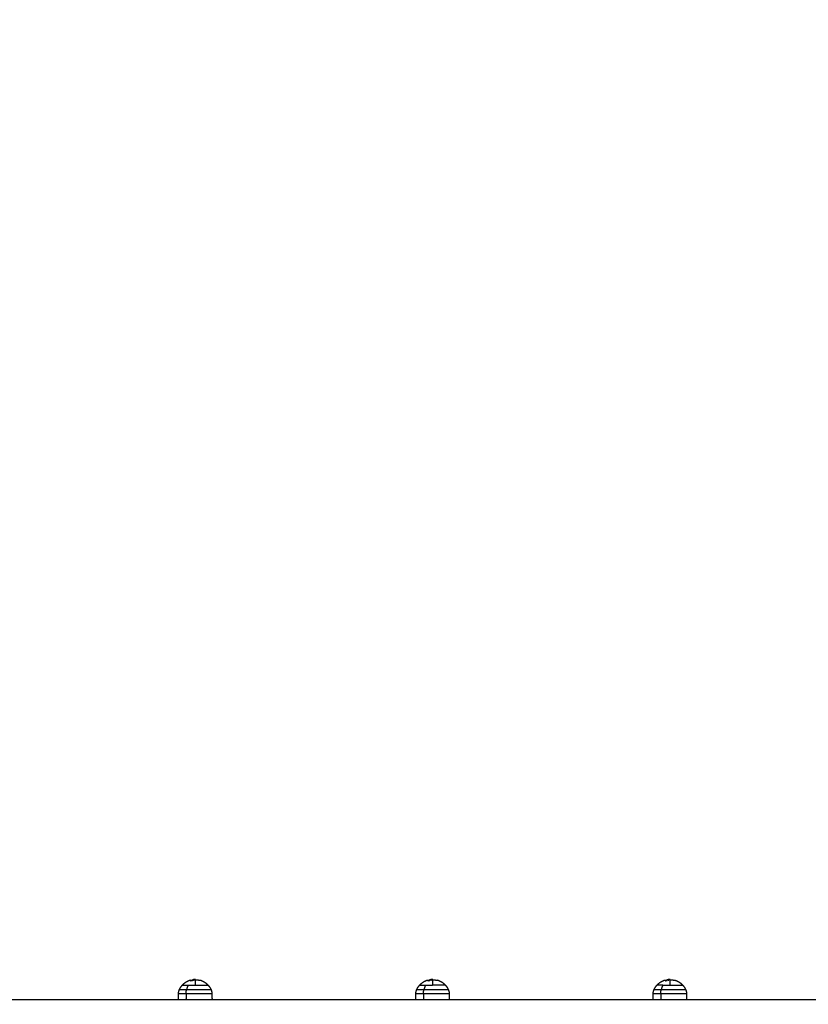
# Model space of a CAD drawing. Units: millimetres. Extents: x 0 to 17.9, y 0 to 17.4.
# Drawn here: x 5.8 to 6.6, y 6 to 7 of the extents above; entities that cross this region are included whole.
import ezdxf

# ---------------------------------------------------------------- set-up
doc = ezdxf.new("R2010")
doc.units = ezdxf.units.MM
doc.layers.add('DIASTASEIS', color=253, linetype='Continuous', lineweight=5)
doc.layers.add('Make2D$Visible$Curves', color=7, linetype='Continuous')
doc.layers.add('Make2D$Visible$Tangents', color=8, linetype='Continuous')
doc.styles.get("Standard").update_dxf_attribs({"font": 'ARIALN.TTF'})
doc.dimstyles.new('STANDARD_ACAD', dxfattribs={"dimtxt": 0.18, "dimasz": 0.18, "dimexe": 0.18, "dimexo": 0.0625, "dimgap": 0.09, "dimtad": 0, "dimtih": 1, "dimtoh": 1, "dimdec": 4, "dimzin": 0, "dimdsep": 46, "dimtxsty": 'Standard', "dimcen": 0.09, "dimadec": 0, "dimazin": 0, "dimtfac": 1, "dimtdec": 4, "dimtofl": 0, "dimtmove": 0, "dimatfit": 3, "dimfxl": 1, "dimtolj": 1, "dimtzin": 0, "dimarcsym": 0})

# ---------------------------------------------------------------- blocks, each defined once
blk = doc.blocks.new('_Oblique')
at = {"color": 0, "linetype": 'ByBlock', "lineweight": -2, "transparency": 16777216}
blk.add_line((-0.5, -0.5), (0.5, 0.5), dxfattribs=at)
blk = doc.blocks.new('*D43')
at = {"layer": 'Defpoints', "color": 0}
for p in [(7.8461, 8.7701), (2.045, 6.9498), (7.8461, 6.1697)]:
    blk.add_point(p, dxfattribs=at)
at = {"layer": 'DIASTASEIS', "color": 0, "lineweight": -2}
for p, q in [((2.045, 6.9498), (2.045, 8.8701)), ((7.8461, 6.1697), (7.8461, 8.8701)), ((2.045, 8.7701), (4.6641, 8.7701)), ((7.8461, 8.7701), (5.227, 8.7701))]:
    blk.add_line(p, q, dxfattribs=at)
at = {"layer": 'DIASTASEIS', "color": 0, "linetype": 'ByBlock', "lineweight": -2, "xscale": 0.05, "yscale": 0.05, "zscale": 0.05, "rotation": 180}
blk.add_blockref('_Oblique', (2.045, 8.7701), dxfattribs=at)
at = {"layer": 'DIASTASEIS', "color": 0, "linetype": 'ByBlock', "lineweight": -2, "xscale": 0.05, "yscale": 0.05, "zscale": 0.05}
blk.add_blockref('_Oblique', (7.8461, 8.7701), dxfattribs=at)
at = {"layer": 'DIASTASEIS', "color": 0, "insert": (4.9456, 8.7701), "char_height": 0.12, "attachment_point": 5}
blk.add_mtext('\\A1;\\A1;{\\H1.5x;5.80}', dxfattribs=at)
blk = doc.blocks.new('*D46')
at = {"layer": 'Defpoints', "color": 0}
for p in [(9.3448, 10.0243), (0.025, 6.9999), (9.3448, 6.543)]:
    blk.add_point(p, dxfattribs=at)
at = {"layer": 'DIASTASEIS', "color": 0, "lineweight": -2}
for p, q in [((0.025, 6.9999), (0.025, 10.1243)), ((9.3448, 6.543), (9.3448, 10.1243)), ((0.025, 10.0243), (4.4026, 10.0243)), ((9.3448, 10.0243), (4.9672, 10.0243))]:
    blk.add_line(p, q, dxfattribs=at)
at = {"layer": 'DIASTASEIS', "color": 0, "linetype": 'ByBlock', "lineweight": -2, "xscale": 0.05, "yscale": 0.05, "zscale": 0.05, "rotation": 180}
blk.add_blockref('_Oblique', (0.025, 10.0243), dxfattribs=at)
at = {"layer": 'DIASTASEIS', "color": 0, "linetype": 'ByBlock', "lineweight": -2, "xscale": 0.05, "yscale": 0.05, "zscale": 0.05}
blk.add_blockref('_Oblique', (9.3448, 10.0243), dxfattribs=at)
at = {"layer": 'DIASTASEIS', "color": 0, "insert": (4.6849, 10.0243), "char_height": 0.12, "attachment_point": 5}
blk.add_mtext('\\A1;\\A1;{\\H1.5x;9.35}', dxfattribs=at)
blk = doc.blocks.new('*D47')
at = {"layer": 'Defpoints', "color": 0}
for p in [(4.8218, 9.6399), (4.7492, 0.025), (10.1145, 0.025)]:
    blk.add_point(p, dxfattribs=at)
at = {"layer": 'DIASTASEIS', "color": 0, "lineweight": -2}
for p, q in [((4.8218, 9.6399), (10.2145, 9.6399)), ((10.1145, 9.6399), (10.1145, 5.1139)), ((10.1145, 0.025), (10.1145, 4.551)), ((4.7492, 0.025), (10.2145, 0.025))]:
    blk.add_line(p, q, dxfattribs=at)
at = {"layer": 'DIASTASEIS', "color": 0, "linetype": 'ByBlock', "lineweight": -2, "xscale": 0.05, "yscale": 0.05, "zscale": 0.05}
for p, rotation in [((10.1145, 9.6399), 90), ((10.1145, 0.025), 270)]:
    blk.add_blockref('_Oblique', p, dxfattribs=dict(at, rotation=rotation))
at = {"layer": 'DIASTASEIS', "color": 0, "insert": (10.1145, 4.8324), "char_height": 0.12, "attachment_point": 5, "rotation": 90}
blk.add_mtext('\\A1;\\A1;{\\H1.5x;9.60}', dxfattribs=at)
blk = doc.blocks.new('KATOPSH_S024A')
at = {"layer": 'Make2D$Visible$Curves', "color": 0, "lineweight": -3}
for points, weights, knots in [([(2849.1683, 5864.7975), (2849.1706, 5864.8002), (2849.1739, 5864.8017), (2849.1752, 5864.8024), (2849.1767, 5864.8028)], [1, 0.962519715368, 0.962519715368, 0.962519715368, 0.969623293312], [0, 0, 0, 7.103937, 7.103937, 10.196626, 10.196626, 10.196626]), ([(2849.1864, 5864.8028), (2849.1882, 5864.8023), (2849.1899, 5864.8014), (2849.1928, 5864.7999), (2849.195, 5864.7975)], [0.979480900194, 0.968694666857, 0.968694666857, 0.968694666857, 1], [2.672919, 2.672919, 2.672919, 6.471698, 6.471698, 12.943395, 12.943395, 12.943395]), ([(2849.4161, 5864.7975), (2849.4185, 5864.8002), (2849.4217, 5864.8017), (2849.4231, 5864.8024), (2849.4246, 5864.8028)], [1, 0.962519715368, 0.962519715368, 0.962519715368, 0.969623293312], [0, 0, 0, 7.103937, 7.103937, 10.196626, 10.196626, 10.196626]), ([(2849.4343, 5864.8028), (2849.4361, 5864.8023), (2849.4378, 5864.8014), (2849.4407, 5864.7999), (2849.4428, 5864.7975)], [0.979480900194, 0.968694666857, 0.968694666857, 0.968694666857, 1], [2.672919, 2.672919, 2.672919, 6.471698, 6.471698, 12.943395, 12.943395, 12.943395]), ([(2849.664, 5864.7975), (2849.6664, 5864.8002), (2849.6696, 5864.8017), (2849.671, 5864.8024), (2849.6725, 5864.8028)], [1, 0.962519715368, 0.962519715368, 0.962519715368, 0.969623293312], [0, 0, 0, 7.103937, 7.103937, 10.196626, 10.196626, 10.196626]), ([(2849.6821, 5864.8028), (2849.684, 5864.8023), (2849.6856, 5864.8014), (2849.6885, 5864.7999), (2849.6907, 5864.7975)], [0.979480900194, 0.968694666857, 0.968694666857, 0.968694666857, 1], [2.672919, 2.672919, 2.672919, 6.471698, 6.471698, 12.943395, 12.943395, 12.943395]), ([(2849.1743, 5864.7975), (2849.181, 5864.7975), (2849.188, 5864.7975), (2849.195, 5864.7975), (2849.195, 5864.7975)], [1, 0.859328426108, 1, 0.859328426108, 1], [0, 0, 0, 14.333661, 14.333661, 28.667323, 28.667323, 28.667323]), ([(2849.6701, 5864.7975), (2849.6767, 5864.7975), (2849.6837, 5864.7975), (2849.6907, 5864.7975), (2849.6907, 5864.7975)], [1, 0.859328426108, 1, 0.859328426108, 1], [0, 0, 0, 14.333661, 14.333661, 28.667323, 28.667323, 28.667323])]:
    blk.add_rational_spline(points, weights, degree=2, knots=knots, dxfattribs=at)
for points, weights, degree in [([(2849.1767, 5864.8028), (2849.1767, 5864.8028), (2849.1767, 5864.802)], [1, 0.988649625498, 1], 2), ([(2849.1767, 5864.802), (2849.1767, 5864.8028), (2849.1767, 5864.8028)], [1, 0.988404642421, 1], 2), ([(2849.1804, 5864.8026), (2849.1786, 5864.8025), (2849.1769, 5864.802)], [1, 0.994530646669, 1], 2), ([(2849.1769, 5864.802), (2849.1778, 5864.8023), (2849.1788, 5864.8024)], [1, 0.998389778638, 1], 2), ([(2849.179, 5864.8025), (2849.179, 5864.8031), (2849.179, 5864.8032)], [1, 0.993127323264, 1], 2), ([(2849.1791, 5864.8033), (2849.1797, 5864.8034), (2849.1804, 5864.8034)], [0.985599322323, 0.990945986616, 0.997531269016], 2), ([(2849.1797, 5864.8033), (2849.1797, 5864.8031), (2849.1797, 5864.8026)], [1, 0.995611064635, 1], 2), ([(2849.1799, 5864.8026), (2849.1802, 5864.8026), (2849.1804, 5864.8026)], [1, 0.999606769281, 0.999460110234], 2), ([(2849.1806, 5864.803), (2849.1806, 5864.8028), (2849.1806, 5864.8027)], [1, 0.999543502273, 1], 2), ([(2849.1862, 5864.8021), (2849.1842, 5864.8027), (2849.1822, 5864.8027)], [1, 0.993116532197, 1], 2), ([(2849.1864, 5864.8028), (2849.1864, 5864.8028), (2849.1863, 5864.8021)], [1, 0.989335618701, 1], 2), ([(2849.4246, 5864.8028), (2849.4246, 5864.8028), (2849.4246, 5864.802)], [1, 0.988649625498, 1], 2), ([(2849.4246, 5864.802), (2849.4246, 5864.8028), (2849.4246, 5864.8028)], [1, 0.988404642421, 1], 2), ([(2849.4283, 5864.8026), (2849.4265, 5864.8025), (2849.4248, 5864.802)], [1, 0.994530646669, 1], 2), ([(2849.4248, 5864.802), (2849.4257, 5864.8023), (2849.4267, 5864.8024)], [1, 0.998389778638, 1], 2), ([(2849.4268, 5864.8025), (2849.4268, 5864.8031), (2849.4268, 5864.8032)], [1, 0.993127323264, 1], 2), ([(2849.427, 5864.8033), (2849.4276, 5864.8034), (2849.4282, 5864.8034)], [0.985599322323, 0.990945986616, 0.997531269016], 2), ([(2849.4276, 5864.8033), (2849.4276, 5864.8031), (2849.4276, 5864.8026)], [1, 0.995611064635, 1], 2), ([(2849.4278, 5864.8026), (2849.428, 5864.8026), (2849.4283, 5864.8026)], [1, 0.999606769281, 0.999460110234], 2), ([(2849.4284, 5864.803), (2849.4284, 5864.8028), (2849.4284, 5864.8027)], [1, 0.999543502273, 1], 2), ([(2849.434, 5864.8021), (2849.4321, 5864.8027), (2849.43, 5864.8027)], [1, 0.993116532197, 1], 2), ([(2849.4343, 5864.8028), (2849.4342, 5864.8028), (2849.4342, 5864.8021)], [1, 0.989335618701, 1], 2), ([(2849.6725, 5864.802), (2849.6725, 5864.8028), (2849.6725, 5864.8028)], [1, 0.988404642421, 1], 2), ([(2849.6761, 5864.8026), (2849.6743, 5864.8025), (2849.6726, 5864.802)], [1, 0.994530646669, 1], 2), ([(2849.6726, 5864.802), (2849.6735, 5864.8023), (2849.6745, 5864.8024)], [1, 0.998389778638, 1], 2), ([(2849.6747, 5864.8025), (2849.6747, 5864.8031), (2849.6747, 5864.8032)], [1, 0.993127323264, 1], 2), ([(2849.6748, 5864.8033), (2849.6755, 5864.8034), (2849.6761, 5864.8034)], [0.985599322323, 0.990945986616, 0.997531269016], 2), ([(2849.6755, 5864.8033), (2849.6755, 5864.8031), (2849.6755, 5864.8026)], [1, 0.995611064635, 1], 2), ([(2849.6756, 5864.8026), (2849.6759, 5864.8026), (2849.6761, 5864.8026)], [1, 0.999606769281, 0.999460110234], 2), ([(2849.6763, 5864.803), (2849.6763, 5864.8028), (2849.6763, 5864.8027)], [1, 0.999543502273, 1], 2), ([(2849.6819, 5864.8021), (2849.6799, 5864.8027), (2849.6779, 5864.8027)], [1, 0.993116532197, 1], 2), ([(2849.6821, 5864.8028), (2849.6821, 5864.8028), (2849.682, 5864.8021)], [1, 0.989335618701, 1], 2), ([(2849.1642, 5864.7882), (2849.1642, 5864.7898), (2849.1646, 5864.7915), (2849.1653, 5864.793)], [0.543969557484, 0.536256391454, 0.536256391454, 0.543969557484], 3), ([(2849.1653, 5864.793), (2849.1664, 5864.7955), (2849.1683, 5864.7975)], [0.86292726154, 0.852941233169, 0.86292726154], 2), ([(2849.1683, 5864.7975), (2849.1683, 5864.7975), (2849.1743, 5864.7975)], [1, 0.878962611182, 1], 2), ([(2849.195, 5864.7975), (2849.1968, 5864.7955), (2849.198, 5864.793)], [0.86292726154, 0.852941233169, 0.86292726154], 2), ([(2849.198, 5864.793), (2849.1987, 5864.7915), (2849.199, 5864.7898), (2849.1991, 5864.7882)], [0.543969557484, 0.536256391454, 0.536256391454, 0.543969557484], 3), ([(2849.412, 5864.7882), (2849.4121, 5864.7898), (2849.4124, 5864.7915), (2849.4131, 5864.793)], [0.543969557484, 0.536256391454, 0.536256391454, 0.543969557484], 3), ([(2849.4131, 5864.793), (2849.4143, 5864.7955), (2849.4161, 5864.7975)], [0.86292726154, 0.852941233169, 0.86292726154], 2), ([(2849.4161, 5864.7975), (2849.4161, 5864.7975), (2849.4222, 5864.7975)], [1, 0.878962611182, 1], 2), ([(2849.4222, 5864.7975), (2849.4255, 5864.7975), (2849.4295, 5864.7975)], [1, 0.924584153552, 0.930031124489], 2), ([(2849.4428, 5864.7975), (2849.4428, 5864.7975), (2849.4295, 5864.7975)], [1, 0.707106781187, 1], 2), ([(2849.4428, 5864.7975), (2849.4447, 5864.7955), (2849.4458, 5864.793)], [0.86292726154, 0.852941233169, 0.86292726154], 2), ([(2849.4458, 5864.793), (2849.4465, 5864.7915), (2849.4469, 5864.7898), (2849.4469, 5864.7882)], [0.543969557484, 0.536256391454, 0.536256391454, 0.543969557484], 3), ([(2849.6599, 5864.7882), (2849.6599, 5864.7898), (2849.6603, 5864.7915), (2849.661, 5864.793)], [0.543969557484, 0.536256391454, 0.536256391454, 0.543969557484], 3), ([(2849.661, 5864.793), (2849.6621, 5864.7955), (2849.664, 5864.7975)], [0.86292726154, 0.852941233169, 0.86292726154], 2), ([(2849.6701, 5864.7975), (2849.664, 5864.7975), (2849.664, 5864.7975)], [0.86292726154, 0.816502457851, 1], 2), ([(2849.6907, 5864.7975), (2849.6925, 5864.7955), (2849.6937, 5864.793)], [0.86292726154, 0.852941233169, 0.86292726154], 2), ([(2849.6937, 5864.793), (2849.6944, 5864.7915), (2849.6948, 5864.7898), (2849.6948, 5864.7882)], [0.543969557484, 0.536256391454, 0.536256391454, 0.543969557484], 3)]:
    blk.add_rational_spline(points, weights, degree=degree, dxfattribs=at)
for points, knots in [([(2849.1769, 5864.802), (2849.1769, 5864.802), (2849.1769, 5864.802), (2849.1768, 5864.802), (2849.1768, 5864.802), (2849.1768, 5864.802), (2849.1768, 5864.802), (2849.1767, 5864.802), (2849.1767, 5864.802), (2849.1767, 5864.802)], [0.0073242, 0.0073242, 0.0073242, 0.0073242, 0.2536621, 0.2536621, 0.5, 0.5, 0.75, 0.75, 1, 1, 1, 1]), ([(2849.1767, 5864.802), (2849.1767, 5864.802), (2849.1767, 5864.802), (2849.1768, 5864.802), (2849.1768, 5864.802), (2849.1768, 5864.802), (2849.1768, 5864.802), (2849.1769, 5864.802), (2849.1769, 5864.802), (2849.1769, 5864.802)], [0, 0, 0, 0, 0.25, 0.25, 0.5, 0.5, 0.75, 0.75, 1, 1, 1, 1]), ([(2849.1788, 5864.8024), (2849.1788, 5864.8024), (2849.1788, 5864.8024), (2849.1789, 5864.8024), (2849.1789, 5864.8025), (2849.1789, 5864.8025), (2849.1789, 5864.8025), (2849.1789, 5864.8025), (2849.1789, 5864.8025), (2849.1789, 5864.8025), (2849.1789, 5864.8025), (2849.1789, 5864.8025), (2849.1789, 5864.8025), (2849.1789, 5864.8025), (2849.1789, 5864.8025), (2849.179, 5864.8025), (2849.179, 5864.8025), (2849.179, 5864.8025), (2849.179, 5864.8025), (2849.179, 5864.8025), (2849.179, 5864.8025), (2849.179, 5864.8025)], [0, 0, 0, 0, 0.25, 0.25, 0.5, 0.5, 0.53125, 0.53125, 0.5625, 0.5625, 0.625, 0.625, 0.75, 0.75, 0.78125, 0.78125, 0.8125, 0.8125, 0.875, 0.875, 1, 1, 1, 1]), ([(2849.1791, 5864.8033), (2849.1791, 5864.8033), (2849.1792, 5864.8033), (2849.1793, 5864.8033), (2849.1795, 5864.8033), (2849.1797, 5864.8033)], [0.4336703, 0.4336703, 0.4336703, 0.4336703, 0.5, 0.5, 1, 1, 1, 1]), ([(2849.1804, 5864.8034), (2849.1803, 5864.8034), (2849.1802, 5864.8034), (2849.1801, 5864.8034), (2849.1801, 5864.8034), (2849.18, 5864.8034), (2849.18, 5864.8034), (2849.18, 5864.8034), (2849.18, 5864.8034), (2849.1799, 5864.8034), (2849.1799, 5864.8034), (2849.1798, 5864.8033), (2849.1798, 5864.8033), (2849.1797, 5864.8033)], [0.2731009, 0.2731009, 0.2731009, 0.2731009, 0.5, 0.5, 0.53125, 0.53125, 0.5625, 0.5625, 0.625, 0.625, 0.75, 0.75, 1, 1, 1, 1]), ([(2849.1797, 5864.8033), (2849.1798, 5864.8033), (2849.18, 5864.8033), (2849.1801, 5864.8033), (2849.1801, 5864.8033), (2849.1802, 5864.8033), (2849.1803, 5864.8033), (2849.1804, 5864.8032), (2849.1804, 5864.8032), (2849.1804, 5864.8032), (2849.1804, 5864.8032), (2849.1804, 5864.8032), (2849.1805, 5864.8032), (2849.1805, 5864.8031), (2849.1805, 5864.8031), (2849.1806, 5864.8031), (2849.1806, 5864.803), (2849.1806, 5864.803)], [0, 0, 0, 0, 0.25, 0.25, 0.332999, 0.332999, 0.5, 0.5, 0.542521, 0.542521, 0.585042, 0.585042, 0.670085, 0.670085, 0.75, 0.75, 1, 1, 1, 1]), ([(2849.1797, 5864.8026), (2849.1797, 5864.8026), (2849.1797, 5864.8026), (2849.1798, 5864.8026), (2849.1798, 5864.8026), (2849.1798, 5864.8026), (2849.1798, 5864.8026), (2849.1798, 5864.8026), (2849.1798, 5864.8026), (2849.1799, 5864.8026), (2849.1799, 5864.8026), (2849.1799, 5864.8026)], [0, 0, 0, 0, 0.25, 0.25, 0.5, 0.5, 0.625, 0.625, 0.75, 0.75, 1, 1, 1, 1]), ([(2849.1808, 5864.8034), (2849.1807, 5864.8034), (2849.1805, 5864.8034), (2849.1804, 5864.8034), (2849.1804, 5864.8034), (2849.1804, 5864.8034)], [0, 0, 0, 0, 0.25, 0.25, 0.2731009, 0.2731009, 0.2731009, 0.2731009]), ([(2849.1806, 5864.8027), (2849.1806, 5864.8027), (2849.1806, 5864.8027), (2849.1806, 5864.8027), (2849.1806, 5864.8027), (2849.1806, 5864.8027), (2849.1806, 5864.8027), (2849.1806, 5864.8027), (2849.1806, 5864.8027), (2849.1806, 5864.8027), (2849.1806, 5864.8027), (2849.1806, 5864.8027), (2849.1806, 5864.8026), (2849.1805, 5864.8026), (2849.1805, 5864.8026), (2849.1805, 5864.8026), (2849.1805, 5864.8026), (2849.1805, 5864.8026), (2849.1805, 5864.8026), (2849.1805, 5864.8026), (2849.1805, 5864.8026), (2849.1804, 5864.8026)], [0, 0, 0, 0, 0.107143, 0.107143, 0.214286, 0.214286, 0.25, 0.25, 0.285714, 0.285714, 0.357143, 0.357143, 0.5, 0.5, 0.5625, 0.5625, 0.625, 0.625, 0.75, 0.75, 1, 1, 1, 1]), ([(2849.1816, 5864.8033), (2849.1816, 5864.8033), (2849.1816, 5864.8033), (2849.1815, 5864.8034), (2849.1814, 5864.8034), (2849.1812, 5864.8034), (2849.181, 5864.8034), (2849.1808, 5864.8034)], [0.595874, 0.595874, 0.595874, 0.595874, 0.6316205, 0.6316205, 0.7544137, 0.7544137, 1, 1, 1, 1]), ([(2849.182, 5864.8028), (2849.182, 5864.8028), (2849.182, 5864.8028), (2849.182, 5864.8029), (2849.182, 5864.803), (2849.1819, 5864.8032), (2849.1818, 5864.8032), (2849.1817, 5864.8033), (2849.1817, 5864.8033), (2849.1817, 5864.8033), (2849.1817, 5864.8033), (2849.1816, 5864.8033)], [0, 0, 0, 0, 0.0237633, 0.0237633, 0.2662394, 0.2662394, 0.5, 0.5, 0.5088274, 0.5088274, 0.595874, 0.595874, 0.595874, 0.595874]), ([(2849.1822, 5864.8027), (2849.1821, 5864.8027), (2849.1821, 5864.8027), (2849.1821, 5864.8028), (2849.1821, 5864.8028), (2849.182, 5864.8028), (2849.182, 5864.8028), (2849.182, 5864.8028), (2849.182, 5864.8028), (2849.182, 5864.8028), (2849.182, 5864.8028), (2849.182, 5864.8028), (2849.182, 5864.8028), (2849.182, 5864.8028), (2849.182, 5864.8028), (2849.182, 5864.8028)], [0, 0, 0, 0, 0.25, 0.25, 0.5, 0.5, 0.53125, 0.53125, 0.5625, 0.5625, 0.625, 0.625, 0.75, 0.75, 1, 1, 1, 1]), ([(2849.1863, 5864.8021), (2849.1863, 5864.8021), (2849.1863, 5864.8021), (2849.1863, 5864.8021), (2849.1863, 5864.8021), (2849.1863, 5864.8021), (2849.1862, 5864.8021), (2849.1862, 5864.8021), (2849.1862, 5864.8021), (2849.1862, 5864.8021), (2849.1862, 5864.8021), (2849.1862, 5864.8021), (2849.1862, 5864.8021), (2849.1862, 5864.8021)], [0, 0, 0, 0, 0.244568, 0.244568, 0.489136, 0.489136, 0.733704, 0.733704, 0.978271, 0.978271, 0.989136, 0.989136, 1, 1, 1, 1]), ([(2849.4248, 5864.802), (2849.4247, 5864.802), (2849.4247, 5864.802), (2849.4247, 5864.802), (2849.4247, 5864.802), (2849.4246, 5864.802), (2849.4246, 5864.802), (2849.4246, 5864.802), (2849.4246, 5864.802), (2849.4246, 5864.802)], [0.0073242, 0.0073242, 0.0073242, 0.0073242, 0.2536621, 0.2536621, 0.5, 0.5, 0.75, 0.75, 1, 1, 1, 1]), ([(2849.4246, 5864.802), (2849.4246, 5864.802), (2849.4246, 5864.802), (2849.4246, 5864.802), (2849.4246, 5864.802), (2849.4247, 5864.802), (2849.4247, 5864.802), (2849.4247, 5864.802), (2849.4247, 5864.802), (2849.4248, 5864.802)], [0, 0, 0, 0, 0.25, 0.25, 0.5, 0.5, 0.75, 0.75, 1, 1, 1, 1]), ([(2849.4267, 5864.8024), (2849.4267, 5864.8024), (2849.4267, 5864.8024), (2849.4267, 5864.8024), (2849.4268, 5864.8025), (2849.4268, 5864.8025), (2849.4268, 5864.8025), (2849.4268, 5864.8025), (2849.4268, 5864.8025), (2849.4268, 5864.8025), (2849.4268, 5864.8025), (2849.4268, 5864.8025), (2849.4268, 5864.8025), (2849.4268, 5864.8025), (2849.4268, 5864.8025), (2849.4268, 5864.8025), (2849.4268, 5864.8025), (2849.4268, 5864.8025), (2849.4268, 5864.8025), (2849.4268, 5864.8025), (2849.4268, 5864.8025), (2849.4268, 5864.8025)], [0, 0, 0, 0, 0.25, 0.25, 0.5, 0.5, 0.53125, 0.53125, 0.5625, 0.5625, 0.625, 0.625, 0.75, 0.75, 0.78125, 0.78125, 0.8125, 0.8125, 0.875, 0.875, 1, 1, 1, 1]), ([(2849.427, 5864.8033), (2849.427, 5864.8033), (2849.427, 5864.8033), (2849.4272, 5864.8033), (2849.4273, 5864.8033), (2849.4275, 5864.8033)], [0.4336703, 0.4336703, 0.4336703, 0.4336703, 0.5, 0.5, 1, 1, 1, 1]), ([(2849.4275, 5864.8033), (2849.4277, 5864.8033), (2849.4278, 5864.8033), (2849.428, 5864.8033), (2849.428, 5864.8033), (2849.4281, 5864.8033), (2849.4282, 5864.8033), (2849.4282, 5864.8032), (2849.4282, 5864.8032), (2849.4283, 5864.8032), (2849.4283, 5864.8032), (2849.4283, 5864.8032), (2849.4283, 5864.8032), (2849.4284, 5864.8031), (2849.4284, 5864.8031), (2849.4284, 5864.8031), (2849.4284, 5864.803), (2849.4284, 5864.803)], [0, 0, 0, 0, 0.25, 0.25, 0.332999, 0.332999, 0.5, 0.5, 0.542521, 0.542521, 0.585042, 0.585042, 0.670085, 0.670085, 0.75, 0.75, 1, 1, 1, 1]), ([(2849.4282, 5864.8034), (2849.4281, 5864.8034), (2849.428, 5864.8034), (2849.4279, 5864.8034), (2849.4279, 5864.8034), (2849.4279, 5864.8034), (2849.4279, 5864.8034), (2849.4279, 5864.8034), (2849.4278, 5864.8034), (2849.4278, 5864.8034), (2849.4278, 5864.8034), (2849.4277, 5864.8033), (2849.4276, 5864.8033), (2849.4276, 5864.8033)], [0.2731009, 0.2731009, 0.2731009, 0.2731009, 0.5, 0.5, 0.53125, 0.53125, 0.5625, 0.5625, 0.625, 0.625, 0.75, 0.75, 1, 1, 1, 1]), ([(2849.4276, 5864.8026), (2849.4276, 5864.8026), (2849.4276, 5864.8026), (2849.4276, 5864.8026), (2849.4276, 5864.8026), (2849.4276, 5864.8026), (2849.4277, 5864.8026), (2849.4277, 5864.8026), (2849.4277, 5864.8026), (2849.4277, 5864.8026), (2849.4277, 5864.8026), (2849.4278, 5864.8026)], [0, 0, 0, 0, 0.25, 0.25, 0.5, 0.5, 0.625, 0.625, 0.75, 0.75, 1, 1, 1, 1]), ([(2849.4287, 5864.8034), (2849.4285, 5864.8034), (2849.4284, 5864.8034), (2849.4283, 5864.8034), (2849.4282, 5864.8034), (2849.4282, 5864.8034)], [0, 0, 0, 0, 0.25, 0.25, 0.2731009, 0.2731009, 0.2731009, 0.2731009]), ([(2849.4284, 5864.8027), (2849.4284, 5864.8027), (2849.4284, 5864.8027), (2849.4284, 5864.8027), (2849.4284, 5864.8027), (2849.4284, 5864.8027), (2849.4284, 5864.8027), (2849.4284, 5864.8027), (2849.4284, 5864.8027), (2849.4284, 5864.8027), (2849.4284, 5864.8027), (2849.4284, 5864.8027), (2849.4284, 5864.8026), (2849.4284, 5864.8026), (2849.4284, 5864.8026), (2849.4284, 5864.8026), (2849.4284, 5864.8026), (2849.4284, 5864.8026), (2849.4284, 5864.8026), (2849.4283, 5864.8026), (2849.4283, 5864.8026), (2849.4283, 5864.8026)], [0, 0, 0, 0, 0.107143, 0.107143, 0.214286, 0.214286, 0.25, 0.25, 0.285714, 0.285714, 0.357143, 0.357143, 0.5, 0.5, 0.5625, 0.5625, 0.625, 0.625, 0.75, 0.75, 1, 1, 1, 1]), ([(2849.4295, 5864.8033), (2849.4295, 5864.8033), (2849.4294, 5864.8033), (2849.4294, 5864.8034), (2849.4293, 5864.8034), (2849.4291, 5864.8034), (2849.4289, 5864.8034), (2849.4287, 5864.8034)], [0.595874, 0.595874, 0.595874, 0.595874, 0.6316205, 0.6316205, 0.7544137, 0.7544137, 1, 1, 1, 1]), ([(2849.4299, 5864.8028), (2849.4299, 5864.8028), (2849.4299, 5864.8028), (2849.4299, 5864.8029), (2849.4299, 5864.803), (2849.4298, 5864.8032), (2849.4297, 5864.8032), (2849.4296, 5864.8033), (2849.4296, 5864.8033), (2849.4296, 5864.8033), (2849.4295, 5864.8033), (2849.4295, 5864.8033)], [0, 0, 0, 0, 0.0237633, 0.0237633, 0.2662394, 0.2662394, 0.5, 0.5, 0.5088274, 0.5088274, 0.595874, 0.595874, 0.595874, 0.595874]), ([(2849.43, 5864.8027), (2849.43, 5864.8027), (2849.43, 5864.8027), (2849.4299, 5864.8028), (2849.4299, 5864.8028), (2849.4299, 5864.8028), (2849.4299, 5864.8028), (2849.4299, 5864.8028), (2849.4299, 5864.8028), (2849.4299, 5864.8028), (2849.4299, 5864.8028), (2849.4299, 5864.8028), (2849.4299, 5864.8028), (2849.4299, 5864.8028), (2849.4299, 5864.8028), (2849.4299, 5864.8028)], [0, 0, 0, 0, 0.25, 0.25, 0.5, 0.5, 0.53125, 0.53125, 0.5625, 0.5625, 0.625, 0.625, 0.75, 0.75, 1, 1, 1, 1]), ([(2849.4342, 5864.8021), (2849.4342, 5864.8021), (2849.4342, 5864.8021), (2849.4342, 5864.8021), (2849.4341, 5864.8021), (2849.4341, 5864.8021), (2849.4341, 5864.8021), (2849.4341, 5864.8021), (2849.434, 5864.8021), (2849.434, 5864.8021), (2849.434, 5864.8021), (2849.434, 5864.8021), (2849.434, 5864.8021), (2849.434, 5864.8021)], [0, 0, 0, 0, 0.244568, 0.244568, 0.489136, 0.489136, 0.733704, 0.733704, 0.978271, 0.978271, 0.989136, 0.989136, 1, 1, 1, 1]), ([(2849.6726, 5864.802), (2849.6726, 5864.802), (2849.6726, 5864.802), (2849.6725, 5864.802), (2849.6725, 5864.802), (2849.6725, 5864.802), (2849.6725, 5864.802), (2849.6725, 5864.802), (2849.6725, 5864.802), (2849.6725, 5864.802)], [0.0073242, 0.0073242, 0.0073242, 0.0073242, 0.2536621, 0.2536621, 0.5, 0.5, 0.75, 0.75, 1, 1, 1, 1]), ([(2849.6725, 5864.802), (2849.6725, 5864.802), (2849.6725, 5864.802), (2849.6725, 5864.802), (2849.6725, 5864.802), (2849.6725, 5864.802), (2849.6725, 5864.802), (2849.6726, 5864.802), (2849.6726, 5864.802), (2849.6726, 5864.802)], [0, 0, 0, 0, 0.25, 0.25, 0.5, 0.5, 0.75, 0.75, 1, 1, 1, 1]), ([(2849.6745, 5864.8024), (2849.6745, 5864.8024), (2849.6745, 5864.8024), (2849.6746, 5864.8024), (2849.6746, 5864.8025), (2849.6746, 5864.8025), (2849.6746, 5864.8025), (2849.6746, 5864.8025), (2849.6746, 5864.8025), (2849.6746, 5864.8025), (2849.6746, 5864.8025), (2849.6746, 5864.8025), (2849.6747, 5864.8025), (2849.6747, 5864.8025), (2849.6747, 5864.8025), (2849.6747, 5864.8025), (2849.6747, 5864.8025), (2849.6747, 5864.8025), (2849.6747, 5864.8025), (2849.6747, 5864.8025), (2849.6747, 5864.8025), (2849.6747, 5864.8025)], [0, 0, 0, 0, 0.25, 0.25, 0.5, 0.5, 0.53125, 0.53125, 0.5625, 0.5625, 0.625, 0.625, 0.75, 0.75, 0.78125, 0.78125, 0.8125, 0.8125, 0.875, 0.875, 1, 1, 1, 1]), ([(2849.6748, 5864.8033), (2849.6749, 5864.8033), (2849.6749, 5864.8033), (2849.675, 5864.8033), (2849.6752, 5864.8033), (2849.6754, 5864.8033)], [0.4336703, 0.4336703, 0.4336703, 0.4336703, 0.5, 0.5, 1, 1, 1, 1]), ([(2849.6754, 5864.8033), (2849.6755, 5864.8033), (2849.6757, 5864.8033), (2849.6758, 5864.8033), (2849.6759, 5864.8033), (2849.676, 5864.8033), (2849.676, 5864.8033), (2849.6761, 5864.8032), (2849.6761, 5864.8032), (2849.6761, 5864.8032), (2849.6761, 5864.8032), (2849.6762, 5864.8032), (2849.6762, 5864.8032), (2849.6762, 5864.8031), (2849.6762, 5864.8031), (2849.6763, 5864.8031), (2849.6763, 5864.803), (2849.6763, 5864.803)], [0, 0, 0, 0, 0.25, 0.25, 0.332999, 0.332999, 0.5, 0.5, 0.542521, 0.542521, 0.585042, 0.585042, 0.670085, 0.670085, 0.75, 0.75, 1, 1, 1, 1]), ([(2849.6761, 5864.8034), (2849.676, 5864.8034), (2849.6759, 5864.8034), (2849.6758, 5864.8034), (2849.6758, 5864.8034), (2849.6758, 5864.8034), (2849.6757, 5864.8034), (2849.6757, 5864.8034), (2849.6757, 5864.8034), (2849.6756, 5864.8034), (2849.6756, 5864.8034), (2849.6755, 5864.8033), (2849.6755, 5864.8033), (2849.6755, 5864.8033)], [0.2731009, 0.2731009, 0.2731009, 0.2731009, 0.5, 0.5, 0.53125, 0.53125, 0.5625, 0.5625, 0.625, 0.625, 0.75, 0.75, 1, 1, 1, 1]), ([(2849.6755, 5864.8026), (2849.6755, 5864.8026), (2849.6755, 5864.8026), (2849.6755, 5864.8026), (2849.6755, 5864.8026), (2849.6755, 5864.8026), (2849.6755, 5864.8026), (2849.6755, 5864.8026), (2849.6755, 5864.8026), (2849.6756, 5864.8026), (2849.6756, 5864.8026), (2849.6756, 5864.8026)], [0, 0, 0, 0, 0.25, 0.25, 0.5, 0.5, 0.625, 0.625, 0.75, 0.75, 1, 1, 1, 1]), ([(2849.6765, 5864.8034), (2849.6764, 5864.8034), (2849.6762, 5864.8034), (2849.6761, 5864.8034), (2849.6761, 5864.8034), (2849.6761, 5864.8034)], [0, 0, 0, 0, 0.25, 0.25, 0.2731009, 0.2731009, 0.2731009, 0.2731009]), ([(2849.6763, 5864.8027), (2849.6763, 5864.8027), (2849.6763, 5864.8027), (2849.6763, 5864.8027), (2849.6763, 5864.8027), (2849.6763, 5864.8027), (2849.6763, 5864.8027), (2849.6763, 5864.8027), (2849.6763, 5864.8027), (2849.6763, 5864.8027), (2849.6763, 5864.8027), (2849.6763, 5864.8027), (2849.6763, 5864.8026), (2849.6763, 5864.8026), (2849.6763, 5864.8026), (2849.6762, 5864.8026), (2849.6762, 5864.8026), (2849.6762, 5864.8026), (2849.6762, 5864.8026), (2849.6762, 5864.8026), (2849.6762, 5864.8026), (2849.6761, 5864.8026)], [0, 0, 0, 0, 0.107143, 0.107143, 0.214286, 0.214286, 0.25, 0.25, 0.285714, 0.285714, 0.357143, 0.357143, 0.5, 0.5, 0.5625, 0.5625, 0.625, 0.625, 0.75, 0.75, 1, 1, 1, 1]), ([(2849.6773, 5864.8033), (2849.6773, 5864.8033), (2849.6773, 5864.8033), (2849.6772, 5864.8034), (2849.6771, 5864.8034), (2849.6769, 5864.8034), (2849.6767, 5864.8034), (2849.6765, 5864.8034)], [0.595874, 0.595874, 0.595874, 0.595874, 0.6316205, 0.6316205, 0.7544137, 0.7544137, 1, 1, 1, 1]), ([(2849.6777, 5864.8028), (2849.6777, 5864.8028), (2849.6777, 5864.8028), (2849.6777, 5864.8029), (2849.6777, 5864.803), (2849.6776, 5864.8032), (2849.6776, 5864.8032), (2849.6775, 5864.8033), (2849.6775, 5864.8033), (2849.6774, 5864.8033), (2849.6774, 5864.8033), (2849.6773, 5864.8033)], [0, 0, 0, 0, 0.0237633, 0.0237633, 0.2662394, 0.2662394, 0.5, 0.5, 0.5088274, 0.5088274, 0.595874, 0.595874, 0.595874, 0.595874]), ([(2849.6779, 5864.8027), (2849.6779, 5864.8027), (2849.6778, 5864.8027), (2849.6778, 5864.8028), (2849.6778, 5864.8028), (2849.6778, 5864.8028), (2849.6778, 5864.8028), (2849.6778, 5864.8028), (2849.6778, 5864.8028), (2849.6778, 5864.8028), (2849.6778, 5864.8028), (2849.6777, 5864.8028), (2849.6777, 5864.8028), (2849.6777, 5864.8028), (2849.6777, 5864.8028), (2849.6777, 5864.8028)], [0, 0, 0, 0, 0.25, 0.25, 0.5, 0.5, 0.53125, 0.53125, 0.5625, 0.5625, 0.625, 0.625, 0.75, 0.75, 1, 1, 1, 1]), ([(2849.682, 5864.8021), (2849.682, 5864.8021), (2849.682, 5864.8021), (2849.682, 5864.8021), (2849.682, 5864.8021), (2849.682, 5864.8021), (2849.682, 5864.8021), (2849.6819, 5864.8021), (2849.6819, 5864.8021), (2849.6819, 5864.8021), (2849.6819, 5864.8021), (2849.6819, 5864.8021), (2849.6819, 5864.8021), (2849.6819, 5864.8021)], [0, 0, 0, 0, 0.244568, 0.244568, 0.489136, 0.489136, 0.733704, 0.733704, 0.978271, 0.978271, 0.989136, 0.989136, 1, 1, 1, 1])]:
    blk.add_open_spline(points, degree=3, knots=knots, dxfattribs=at)
for points, degree in [([(2849.179, 5864.8032), (2849.179, 5864.8033), (2849.179, 5864.8033), (2849.1791, 5864.8033)], 3), ([(2849.4268, 5864.8032), (2849.4268, 5864.8033), (2849.4269, 5864.8033), (2849.427, 5864.8033)], 3), ([(2849.6747, 5864.8032), (2849.6747, 5864.8033), (2849.6747, 5864.8033), (2849.6748, 5864.8033)], 3), ([(2849.1641, 5864.7825), (2849.1641, 5864.7853), (2849.1642, 5864.7882)], 2), ([(2849.1991, 5864.7882), (2849.1991, 5864.7853), (2849.1992, 5864.7825)], 2), ([(2849.4119, 5864.7825), (2849.412, 5864.7853), (2849.412, 5864.7882)], 2), ([(2849.4469, 5864.7882), (2849.447, 5864.7853), (2849.447, 5864.7825)], 2), ([(2849.6598, 5864.7825), (2849.6598, 5864.7853), (2849.6599, 5864.7882)], 2), ([(2849.6948, 5864.7882), (2849.6948, 5864.7853), (2849.6949, 5864.7825)], 2), ([(2848.1549, 5864.7825), (2849.0331, 5864.7825), (2849.9112, 5864.7825)], 2)]:
    blk.add_open_spline(points, degree=degree, dxfattribs=at)
at = {"layer": 'Make2D$Visible$Tangents', "color": 0, "lineweight": -3}
for points, weights in [([(2849.1816, 5864.8033), (2849.1816, 5864.8025), (2849.1816, 5864.7975)], [1, 0.937389333714, 1]), ([(2849.4295, 5864.8033), (2849.4295, 5864.8025), (2849.4295, 5864.7975)], [1, 0.937389333714, 1]), ([(2849.6773, 5864.8033), (2849.6773, 5864.8025), (2849.6773, 5864.7975)], [1, 0.937389333714, 1]), ([(2849.1721, 5864.7882), (2849.1642, 5864.7882), (2849.1642, 5864.7882)], [1, 0.878962611182, 1]), ([(2849.1653, 5864.793), (2849.1653, 5864.793), (2849.1727, 5864.793)], [1, 0.878962611182, 1]), ([(2849.1721, 5864.7882), (2849.1721, 5864.7907), (2849.1727, 5864.793)], [1, 0.978730888731, 1]), ([(2849.1743, 5864.7975), (2849.1733, 5864.7955), (2849.1727, 5864.793)], [1, 0.988427728714, 1]), ([(2849.42, 5864.7882), (2849.412, 5864.7882), (2849.412, 5864.7882)], [1, 0.878962611182, 1]), ([(2849.4131, 5864.793), (2849.4131, 5864.793), (2849.4206, 5864.793)], [1, 0.878962611182, 1]), ([(2849.42, 5864.7882), (2849.42, 5864.7907), (2849.4206, 5864.793)], [1, 0.978730888731, 1]), ([(2849.4222, 5864.7975), (2849.4212, 5864.7955), (2849.4206, 5864.793)], [1, 0.988427728714, 1]), ([(2849.6678, 5864.7882), (2849.6599, 5864.7882), (2849.6599, 5864.7882)], [1, 0.878962611182, 1]), ([(2849.661, 5864.793), (2849.661, 5864.793), (2849.6684, 5864.793)], [1, 0.878962611182, 1]), ([(2849.6678, 5864.7882), (2849.6678, 5864.7907), (2849.6684, 5864.793)], [1, 0.978730888731, 1]), ([(2849.6701, 5864.7975), (2849.669, 5864.7955), (2849.6684, 5864.793)], [1, 0.988427728714, 1])]:
    blk.add_rational_spline(points, weights, degree=2, dxfattribs=at)
for points in [[(2849.1721, 5864.7882), (2849.1721, 5864.7853), (2849.172, 5864.7825)], [(2849.42, 5864.7882), (2849.4199, 5864.7853), (2849.4199, 5864.7825)], [(2849.6678, 5864.7882), (2849.6678, 5864.7853), (2849.6678, 5864.7825)]]:
    blk.add_open_spline(points, degree=2, dxfattribs=at)
for points, weights, knots in [([(2849.1991, 5864.7882), (2849.1991, 5864.7882), (2849.1899, 5864.7882), (2849.1808, 5864.7882), (2849.1721, 5864.7882)], [1, 0.859328426108, 1, 0.859328426108, 1], [17.349526, 17.349526, 17.349526, 36.08556, 36.08556, 54.821593, 54.821593, 54.821593]), ([(2849.1727, 5864.793), (2849.1864, 5864.793), (2849.1953, 5864.793), (2849.198, 5864.793), (2849.198, 5864.793)], [1, 0.707106781187, 1, 0.890604323336, 0.86292726154], [0, 0, 0, 25.692335, 25.692335, 35.288427, 35.288427, 35.288427]), ([(2849.4469, 5864.7882), (2849.4469, 5864.7882), (2849.4378, 5864.7882), (2849.4287, 5864.7882), (2849.42, 5864.7882)], [1, 0.859328426108, 1, 0.859328426108, 1], [17.349526, 17.349526, 17.349526, 36.08556, 36.08556, 54.821593, 54.821593, 54.821593]), ([(2849.4206, 5864.793), (2849.4343, 5864.793), (2849.4432, 5864.793), (2849.4458, 5864.793), (2849.4458, 5864.793)], [1, 0.707106781187, 1, 0.890604323336, 0.86292726154], [0, 0, 0, 25.692335, 25.692335, 35.288427, 35.288427, 35.288427]), ([(2849.6948, 5864.7882), (2849.6948, 5864.7882), (2849.6857, 5864.7882), (2849.6765, 5864.7882), (2849.6678, 5864.7882)], [1, 0.859328426108, 1, 0.859328426108, 1], [17.349526, 17.349526, 17.349526, 36.08556, 36.08556, 54.821593, 54.821593, 54.821593]), ([(2849.6684, 5864.793), (2849.6821, 5864.793), (2849.691, 5864.793), (2849.6937, 5864.793), (2849.6937, 5864.793)], [1, 0.707106781187, 1, 0.890604323336, 0.86292726154], [0, 0, 0, 25.692335, 25.692335, 35.288427, 35.288427, 35.288427])]:
    blk.add_rational_spline(points, weights, degree=2, knots=knots, dxfattribs=at)
blk = doc.blocks.new('S024A PLAN VIEW')
at = {"layer": 'Make2D$Visible$Tangents', "color": 7}
blk.add_blockref('KATOPSH_S024A', (-0.1891, -33.1917), dxfattribs=at)

msp = doc.modelspace()

# ---------------------------------------------------------------- block references
msp.add_blockref('S024A PLAN VIEW', (-2843.0266, -5825.6011))

# ---------------------------------------------------------------- dimensions: what is measured, and where the dimension line sits
at = {"layer": 'DIASTASEIS'}
for base, p1, p2, text, override, picture, middle in [((9.3448, 10.0243), (0.025, 6.9999), (9.3448, 6.543), '\\A1;{\\H1.5x;<>5}', {"dimtxt": 0.12, "dimasz": 0.05, "dimexe": 0.1, "dimexo": 0, "dimtih": 0, "dimtoh": 0, "dimdec": 1, "dimtxsty": 'Standard', "dimblk": 'Oblique', "dimtdec": 2, "dimtmove": 2, "dimldrblk": 'Oblique'}, '*D46', (4.6849, 10.0243)), ((7.8461, 8.7701), (2.045, 6.9498), (7.8461, 6.1697), '\\A1;{\\H1.5x;<>}', {"dimtxt": 0.12, "dimasz": 0.05, "dimexe": 0.1, "dimexo": 0, "dimtih": 0, "dimtoh": 0, "dimdec": 2, "dimtxsty": 'Standard', "dimblk": 'Oblique', "dimtdec": 2, "dimtmove": 2, "dimldrblk": 'Oblique'}, '*D43', (4.9456, 8.7701))]:
    dim = msp.add_linear_dim(base=base, p1=p1, p2=p2, text=text, dimstyle='STANDARD_ACAD', override=override, dxfattribs=at)
    dim.commit()
    dim.dimension.update_dxf_attribs({"geometry": picture, "text_midpoint": middle})
dim = msp.add_linear_dim(base=(10.1145, 0.025), p1=(4.8218, 9.6399), p2=(4.7492, 0.025), angle=90, text='\\A1;{\\H1.5x;<>0}', dimstyle='STANDARD_ACAD', override={"dimtxt": 0.12, "dimasz": 0.05, "dimexe": 0.1, "dimexo": 0, "dimtih": 0, "dimtoh": 0, "dimdec": 1, "dimtxsty": 'Standard', "dimblk": 'Oblique', "dimtdec": 2, "dimtmove": 2, "dimldrblk": 'Oblique'}, dxfattribs=at)
dim.commit()
dim.dimension.update_dxf_attribs({"geometry": '*D47', "text_midpoint": (10.1145, 4.8324)})

doc.saveas('drawing.dxf')
